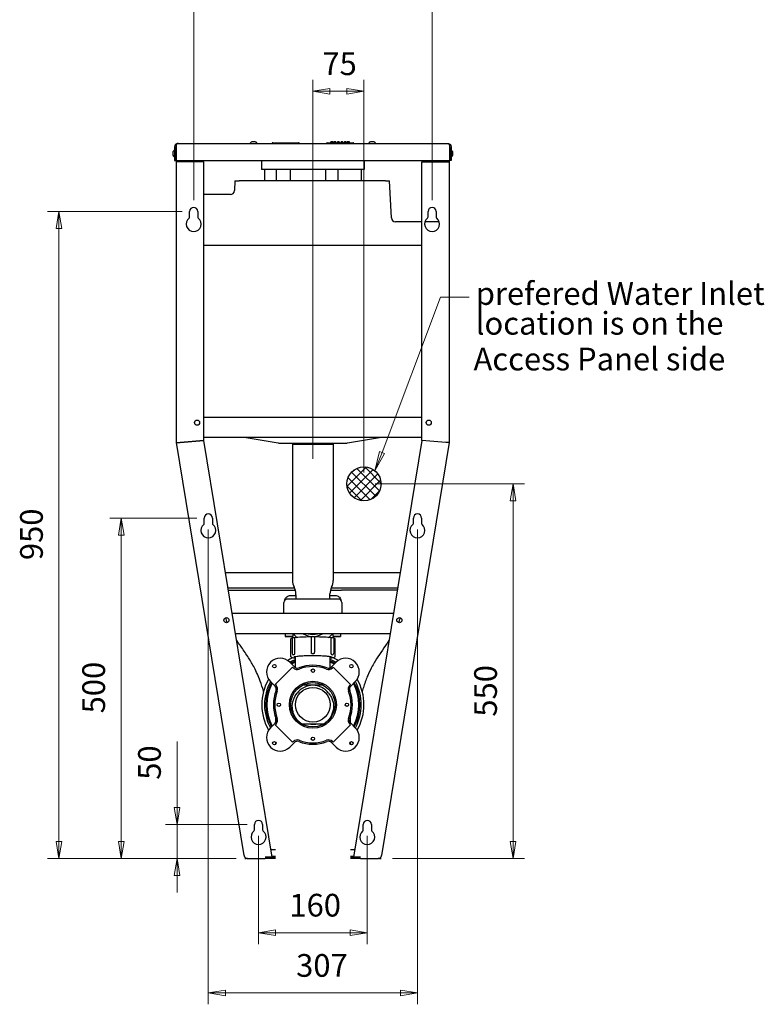
# Model space of a CAD drawing. Units: millimetres. Extents: x 2 to 175, y 3 to 200.
# Drawn here: x 109 to 175, y 3 to 90 of the extents above; entities that cross this region are included whole.
import ezdxf

# ---------------------------------------------------------------- set-up
doc = ezdxf.new("R2010")
doc.units = ezdxf.units.MM
for name, color, linetype, lineweight in [('Dimensions(DATA)', 7, 'Continuous', 18), ('Hatch', 179, 'Continuous', 9), ('Sketch Geometry(ISO)', 7, 'Continuous', 25), ('Symbols(ISO)', 7, 'Continuous', 25), ('Visible Edges(DATA)', 7, 'Continuous', 25)]:
    doc.layers.add(name, color=color, linetype=linetype, lineweight=lineweight)
doc.styles.add('DATA layout', font='arial.ttf')

# ---------------------------------------------------------------- blocks, each defined once
blk = doc.blocks.new('Leader Text4')
at = {"layer": 'Symbols(ISO)', "color": 7, "linetype": 'Continuous', "lineweight": 18}
for p, q in [((141.27, 51.471), (146.433, 65.135)), ((146.433, 65.135), (148.933, 65.135)), ((141.036, 51.56), (140.652, 49.834)), ((141.27, 51.471), (140.652, 49.834)), ((140.652, 49.834), (141.504, 51.383)), ((141.504, 51.383), (141.036, 51.56))]:
    blk.add_line(p, q, dxfattribs=at)
at = {"layer": 'Symbols(ISO)', "color": 7, "linetype": 'Continuous', "lineweight": 18, "flags": 128}
blk.add_lwpolyline([(141.036, 51.56), (140.652, 49.834)], dxfattribs=at)
at = {"layer": 'Symbols(ISO)', "color": 7}
blk.add_solid([(141.036, 51.56), (140.652, 49.834), (141.504, 51.383), (141.036, 51.56)], dxfattribs=at)
at = {"layer": 'Symbols(ISO)', "color": 250, "char_height": 2, "attachment_point": 7, "style": 'DATA layout'}
for s, insert in [('prefered Water Inlet', (149.527, 63.841)), ('location is on the ', (149.52, 61.217)), ('Access Panel side', (149.33, 58.069))]:
    blk.add_mtext(s, dxfattribs=dict(at, insert=insert))

msp = doc.modelspace()

# ---------------------------------------------------------------- hatches: boundary and pattern name
at = {"layer": 'Hatch'}
h = msp.add_hatch(dxfattribs=at)
h.set_pattern_fill('ANSI31', color=256, scale=4.572, style=0, double=1)
h.set_pattern_definition([(45, (0, 0), (-0.4041115, 0.4041115), [])])
edge = h.paths.add_edge_path()
edge.add_arc((139.682, 48.69), 1.5, 0, 360)
h = msp.add_hatch(dxfattribs=at)
h.set_pattern_fill('ANSI31', color=256, scale=4.572, angle=90, style=0, double=1)
h.set_pattern_definition([(135, (0, 0), (-0.4041115, -0.4041115), [])])
edge = h.paths.add_edge_path()
edge.add_arc((139.682, 48.69), 1.5, 0, 360)

# ---------------------------------------------------------------- linework, layer by layer
at = {"layer": 'Dimensions(DATA)', "color": 250, "linetype": 'Continuous', "lineweight": 18}
for p, q in [((124.682, 73.69), (124.682, 92.927)), ((145.682, 73.69), (145.682, 92.927)), ((135.182, 50.89), (135.182, 84.281)), ((139.682, 49.69), (139.682, 84.281)), ((136.682, 83.531), (135.182, 83.281)), ((136.682, 83.281), (135.182, 83.281)), ((135.182, 83.281), (136.682, 83.031)), ((136.682, 83.031), (136.682, 83.531)), ((138.182, 83.281), (136.682, 83.281)), ((139.682, 83.281), (138.182, 83.531)), ((138.182, 83.531), (138.182, 83.031)), ((138.182, 83.281), (139.682, 83.281)), ((138.182, 83.031), (139.682, 83.281)), ((123.682, 72.69), (111.818, 72.69)), ((112.818, 72.69), (112.568, 71.19)), ((112.818, 71.19), (112.818, 72.69)), ((113.068, 71.19), (112.818, 72.69)), ((112.568, 71.19), (113.068, 71.19)), ((112.818, 17.19), (112.818, 71.19)), ((140.682, 48.69), (153.815, 48.69)), ((152.815, 48.69), (152.565, 47.19)), ((152.815, 47.19), (152.815, 48.69)), ((153.065, 47.19), (152.815, 48.69)), ((152.565, 47.19), (153.065, 47.19)), ((152.815, 17.19), (152.815, 47.19)), ((124.972, 45.69), (117.296, 45.69)), ((118.296, 45.69), (118.046, 44.19)), ((118.296, 44.19), (118.296, 45.69)), ((118.546, 44.19), (118.296, 45.69)), ((125.972, 44.69), (125.972, 2.852)), ((144.392, 44.69), (144.392, 2.852)), ((118.046, 44.19), (118.546, 44.19)), ((118.296, 17.19), (118.296, 44.19)), ((123.213, 26.016), (123.213, 21.69)), ((123.213, 20.19), (123.213, 21.69)), ((122.963, 20.19), (123.213, 18.69)), ((123.463, 20.19), (122.963, 20.19)), ((123.213, 20.19), (123.213, 18.69)), ((123.213, 18.69), (123.463, 20.19)), ((129.393, 18.69), (122.213, 18.69)), ((123.213, 15.69), (123.213, 18.69)), ((130.393, 17.69), (130.393, 8.158)), ((139.971, 17.69), (139.971, 8.158)), ((112.568, 17.19), (112.818, 15.69)), ((113.068, 17.19), (112.568, 17.19)), ((112.818, 17.19), (112.818, 15.69)), ((112.818, 15.69), (113.068, 17.19)), ((118.046, 17.19), (118.296, 15.69)), ((118.546, 17.19), (118.046, 17.19)), ((118.296, 17.19), (118.296, 15.69)), ((118.296, 15.69), (118.546, 17.19)), ((152.565, 17.19), (152.815, 15.69)), ((153.065, 17.19), (152.565, 17.19)), ((152.815, 17.19), (152.815, 15.69)), ((152.815, 15.69), (153.065, 17.19)), ((128.437, 15.69), (111.818, 15.69)), ((128.437, 15.69), (117.296, 15.69)), ((128.437, 15.69), (122.213, 15.69)), ((123.213, 15.69), (122.963, 14.19)), ((123.213, 14.19), (123.213, 15.69)), ((123.463, 14.19), (123.213, 15.69)), ((142.182, 15.69), (153.815, 15.69)), ((122.963, 14.19), (123.463, 14.19)), ((123.213, 14.19), (123.213, 12.69)), ((131.893, 9.408), (130.393, 9.158)), ((131.893, 9.158), (130.393, 9.158)), ((130.393, 9.158), (131.893, 8.908)), ((131.893, 8.908), (131.893, 9.408)), ((131.893, 9.158), (138.471, 9.158)), ((139.971, 9.158), (138.471, 9.408)), ((138.471, 9.408), (138.471, 8.908)), ((138.471, 9.158), (139.971, 9.158)), ((138.471, 8.908), (139.971, 9.158)), ((127.472, 4.102), (125.972, 3.852)), ((127.472, 3.852), (125.972, 3.852)), ((125.972, 3.852), (127.472, 3.602)), ((127.472, 3.602), (127.472, 4.102)), ((127.472, 3.852), (142.892, 3.852)), ((144.392, 3.852), (142.892, 4.102)), ((142.892, 4.102), (142.892, 3.602)), ((142.892, 3.852), (144.392, 3.852)), ((142.892, 3.602), (144.392, 3.852))]:
    msp.add_line(p, q, dxfattribs=at)
at = {"layer": 'Dimensions(DATA)', "color": 250, "linetype": 'Continuous', "lineweight": 18, "flags": 128}
for points in [[(136.682, 83.531), (135.182, 83.281)], [(138.182, 83.031), (139.682, 83.281)], [(113.068, 71.19), (112.818, 72.69)], [(153.065, 47.19), (152.815, 48.69)], [(118.546, 44.19), (118.296, 45.69)], [(122.963, 20.19), (123.213, 18.69)], [(112.568, 17.19), (112.818, 15.69)], [(118.046, 17.19), (118.296, 15.69)], [(152.565, 17.19), (152.815, 15.69)], [(123.463, 14.19), (123.213, 15.69)], [(131.893, 9.408), (130.393, 9.158)], [(138.471, 8.908), (139.971, 9.158)], [(127.472, 4.102), (125.972, 3.852)], [(142.892, 3.602), (144.392, 3.852)]]:
    msp.add_lwpolyline(points, dxfattribs=at)
at = {"layer": 'Dimensions(DATA)', "color": 250}
for points in [[(136.682, 83.531), (135.182, 83.281), (136.682, 83.031), (136.682, 83.531)], [(138.182, 83.031), (139.682, 83.281), (138.182, 83.531), (138.182, 83.031)], [(113.068, 71.19), (112.818, 72.69), (112.568, 71.19), (113.068, 71.19)], [(153.065, 47.19), (152.815, 48.69), (152.565, 47.19), (153.065, 47.19)], [(118.546, 44.19), (118.296, 45.69), (118.046, 44.19), (118.546, 44.19)], [(122.963, 20.19), (123.213, 18.69), (123.463, 20.19), (122.963, 20.19)], [(112.568, 17.19), (112.818, 15.69), (113.068, 17.19), (112.568, 17.19)], [(118.046, 17.19), (118.296, 15.69), (118.546, 17.19), (118.046, 17.19)], [(152.565, 17.19), (152.815, 15.69), (153.065, 17.19), (152.565, 17.19)], [(123.463, 14.19), (123.213, 15.69), (122.963, 14.19), (123.463, 14.19)], [(131.893, 9.408), (130.393, 9.158), (131.893, 8.908), (131.893, 9.408)], [(138.471, 8.908), (139.971, 9.158), (138.471, 9.408), (138.471, 8.908)], [(127.472, 4.102), (125.972, 3.852), (127.472, 3.602), (127.472, 4.102)], [(142.892, 3.602), (144.392, 3.852), (142.892, 4.102), (142.892, 3.602)]]:
    msp.add_solid(points, dxfattribs=at)
at = {"layer": 'Sketch Geometry(ISO)'}
msp.add_circle((139.682, 48.69), 1.5, dxfattribs=at)
at = {"layer": 'Visible Edges(DATA)'}
for p, q in [((123.002, 78.39), (123.002, 77.19)), ((123.122, 77.19), (123.122, 78.39)), ((123.139, 78.39), (123.139, 77.19)), ((123.302, 78.688), (123.302, 78.69)), ((123.302, 78.69), (123.319, 78.69)), ((123.319, 78.69), (147.045, 78.69)), ((130.108, 78.84), (129.816, 78.84)), ((131.642, 78.75), (133.922, 78.75)), ((136.442, 78.75), (138.722, 78.75)), ((140.548, 78.84), (140.256, 78.84)), ((147.045, 78.69), (147.062, 78.69)), ((147.062, 78.69), (147.062, 78.688)), ((147.225, 78.39), (147.225, 77.19)), ((147.242, 78.39), (147.242, 77.19)), ((147.362, 78.39), (147.362, 77.19)), ((122.852, 77.935), (122.852, 77.644)), ((123.122, 77.97), (123.139, 77.97)), ((123.122, 77.61), (123.139, 77.61)), ((147.242, 77.97), (147.225, 77.97)), ((147.242, 77.61), (147.225, 77.61)), ((147.512, 77.644), (147.512, 77.935)), ((123.002, 77.19), (123.122, 77.19)), ((123.139, 77.19), (147.225, 77.19)), ((123.182, 77.085), (123.182, 77.19)), ((123.182, 77.085), (123.302, 77.085)), ((123.182, 77.07), (123.182, 77.085)), ((123.482, 77.07), (123.182, 77.07)), ((123.182, 52.331), (123.182, 77.07)), ((123.302, 77.19), (123.302, 77.085)), ((123.302, 77.085), (123.302, 77.07)), ((123.317, 77.19), (123.317, 77.07)), ((125.582, 77.07), (123.482, 77.07)), ((125.582, 52.526), (125.582, 77.07)), ((130.652, 77.19), (130.652, 76.38)), ((139.712, 76.38), (130.652, 76.38)), ((130.922, 76.38), (130.922, 75.39)), ((131.963, 75.39), (131.963, 76.38)), ((133.189, 76.38), (133.189, 75.39)), ((136.335, 75.39), (136.335, 76.38)), ((137.389, 76.38), (137.389, 75.39)), ((139.442, 76.38), (139.442, 75.39)), ((139.712, 77.19), (139.712, 76.38)), ((144.782, 77.07), (146.882, 77.07)), ((144.782, 52.526), (144.782, 77.07)), ((146.882, 77.07), (147.182, 77.07)), ((147.047, 77.07), (147.047, 77.19)), ((147.062, 77.085), (147.062, 77.19)), ((147.062, 77.07), (147.062, 77.085)), ((147.062, 77.085), (147.182, 77.085)), ((147.182, 77.19), (147.182, 77.085)), ((147.182, 77.085), (147.182, 77.07)), ((147.182, 77.07), (147.182, 52.331)), ((147.362, 77.19), (147.242, 77.19)), ((128.315, 75.39), (128.27, 74.531)), ((128.315, 75.39), (128.676, 75.39)), ((141.563, 75.39), (128.676, 75.39)), ((141.563, 75.39), (141.923, 75.39)), ((142.094, 72.131), (141.923, 75.39)), ((127.911, 74.19), (125.582, 74.19)), ((124.322, 72.211), (124.322, 72.69)), ((125.042, 72.69), (125.042, 72.211)), ((145.322, 72.211), (145.322, 72.69)), ((146.042, 72.69), (146.042, 72.211)), ((144.782, 71.79), (142.454, 71.79)), ((146.313, 71.79), (145.051, 71.79)), ((144.782, 69.69), (125.582, 69.69)), ((125.582, 54.57), (144.782, 54.57)), ((129.138, 15.958), (123.182, 52.331)), ((123.482, 52.355), (125.582, 52.526)), ((125.582, 52.526), (123.482, 52.355)), ((144.782, 52.77), (125.582, 52.77)), ((131.592, 15.827), (125.582, 52.526)), ((129.302, 52.77), (132.133, 52.298)), ((132.232, 52.29), (138.132, 52.29)), ((133.382, 52.206), (136.982, 52.206)), ((133.382, 52.206), (133.382, 40.178)), ((133.532, 52.29), (133.532, 52.206)), ((136.832, 52.29), (136.832, 52.206)), ((136.982, 52.206), (136.982, 40.178)), ((138.231, 52.298), (141.062, 52.77)), ((144.782, 52.526), (138.773, 15.827)), ((147.182, 52.331), (141.226, 15.958)), ((146.882, 52.355), (144.782, 52.526)), ((146.882, 52.355), (144.782, 52.526)), ((125.612, 45.211), (125.612, 45.69)), ((126.332, 45.69), (126.332, 45.211)), ((144.032, 45.211), (144.032, 45.69)), ((144.752, 45.69), (144.752, 45.211)), ((127.486, 40.899), (133.382, 40.899)), ((136.982, 40.899), (142.878, 40.899)), ((133.576, 39.51), (127.714, 39.51)), ((136.724, 39.33), (137.004, 39.33)), ((142.651, 39.51), (136.788, 39.51)), ((137.004, 39.33), (137.705, 39.33)), ((132.632, 37.29), (132.632, 38.25)), ((137.432, 38.55), (132.932, 38.55)), ((133.682, 38.91), (133.682, 39.016)), ((133.682, 38.91), (133.682, 38.55)), ((136.682, 38.91), (136.682, 39.016)), ((136.682, 38.55), (136.682, 38.91)), ((137.732, 38.25), (137.732, 37.29)), ((142.287, 37.29), (128.077, 37.29)), ((141.992, 35.49), (128.372, 35.49)), ((132.751, 35.49), (132.751, 35.26)), ((132.751, 35.26), (133.414, 35.26)), ((132.766, 35.245), (132.751, 35.26)), ((133.399, 35.245), (132.766, 35.245)), ((133.232, 33.488), (133.232, 35.042)), ((133.343, 35.127), (133.343, 33.782)), ((133.399, 35.245), (133.414, 35.26)), ((133.414, 35.49), (133.414, 35.26)), ((133.573, 35.138), (133.573, 33.793)), ((135.032, 35.212), (135.032, 33.867)), ((135.332, 35.212), (135.332, 33.867)), ((136.791, 33.793), (136.791, 35.138)), ((136.951, 35.49), (136.951, 35.26)), ((136.951, 35.26), (137.614, 35.26)), ((136.966, 35.245), (136.951, 35.26)), ((137.599, 35.245), (136.966, 35.245)), ((137.021, 35.127), (137.021, 33.782)), ((137.132, 33.488), (137.132, 35.042)), ((137.599, 35.245), (137.614, 35.26)), ((137.614, 35.49), (137.614, 35.26)), ((133.55, 32.573), (133.146, 32.977)), ((133.652, 32.502), (133.652, 33.499)), ((136.712, 32.502), (136.712, 33.499)), ((137.219, 32.977), (136.815, 32.573)), ((131.873, 31.026), (133.4, 32.553)), ((133.4, 32.553), (133.465, 32.489)), ((136.9, 32.489), (136.964, 32.553)), ((136.964, 32.553), (138.491, 31.026)), ((131.449, 31.28), (131.852, 30.876)), ((138.512, 30.876), (138.916, 31.28)), ((131.937, 30.961), (131.873, 31.026)), ((138.491, 31.026), (138.427, 30.961)), ((131.882, 28.139), (131.882, 27.645)), ((138.482, 27.645), (138.482, 28.139)), ((131.852, 27.611), (131.449, 27.207)), ((131.873, 27.462), (131.937, 27.526)), ((133.4, 25.934), (131.873, 27.462)), ((136.119, 27.534), (134.245, 27.534)), ((138.491, 27.462), (136.964, 25.934)), ((138.427, 27.526), (138.491, 27.462)), ((138.916, 27.207), (138.512, 27.611)), ((131.882, 25.966), (131.882, 25.824)), ((131.882, 25.824), (131.882, 25.733)), ((133.146, 25.51), (133.55, 25.914)), ((133.465, 25.999), (133.4, 25.934)), ((136.815, 25.914), (137.219, 25.51)), ((136.964, 25.934), (136.9, 25.999)), ((138.482, 25.824), (138.482, 25.966)), ((138.482, 25.824), (138.482, 25.733)), ((130.033, 18.211), (130.033, 18.69)), ((130.753, 18.69), (130.753, 18.211)), ((139.611, 18.211), (139.611, 18.69)), ((140.331, 18.69), (140.331, 18.211)), ((129.138, 15.958), (129.141, 15.941)), ((129.141, 15.941), (129.142, 15.941)), ((129.182, 15.69), (129.302, 15.69)), ((129.302, 15.69), (129.302, 15.722)), ((129.437, 15.69), (129.302, 15.69)), ((129.437, 15.69), (130.982, 15.69)), ((131.123, 15.81), (130.982, 15.81)), ((131.123, 15.69), (130.982, 15.69)), ((131.882, 15.81), (131.123, 15.81)), ((131.123, 15.69), (131.123, 15.81)), ((131.882, 15.69), (131.123, 15.69)), ((131.882, 16.47), (131.486, 16.47)), ((131.882, 15.87), (131.585, 15.87)), ((138.878, 16.47), (138.482, 16.47)), ((138.78, 15.87), (138.482, 15.87)), ((139.241, 15.81), (138.482, 15.81)), ((139.241, 15.69), (138.482, 15.69)), ((139.241, 15.81), (139.241, 15.69)), ((139.382, 15.81), (139.241, 15.81)), ((139.382, 15.69), (139.241, 15.69)), ((139.382, 15.69), (140.927, 15.69)), ((141.062, 15.69), (140.927, 15.69)), ((141.062, 15.69), (141.062, 15.722)), ((141.062, 15.69), (141.182, 15.69)), ((141.222, 15.941), (141.223, 15.941)), ((141.223, 15.941), (141.226, 15.958))]:
    msp.add_line(p, q, dxfattribs=at)
for centre, radius in [((124.982, 54.09), 0.225), ((145.382, 54.09), 0.225), ((127.567, 36.69), 0.225), ((142.797, 36.69), 0.225), ((131.788, 32.638), 0.15), ((135.182, 32.244), 0.15), ((138.576, 32.638), 0.15), ((135.182, 29.244), 2.07), ((135.182, 29.244), 1.95), ((135.182, 29.244), 1.53), ((132.182, 29.244), 0.15), ((138.182, 29.244), 0.15), ((135.182, 26.244), 0.15), ((131.788, 25.85), 0.15), ((138.576, 25.85), 0.15)]:
    msp.add_circle(centre, radius, dxfattribs=at)
for centre, radius, start, end in [((123.188, 77.79), 0.366, 125.94471, 156.55026), ((122.984, 78.071), 0.019, 48.25256, 125.94471), ((123.302, 78.39), 0.18, 148.93525, 180), ((129.681, 78.707), 0.019, 144.05529, 221.74744), ((129.962, 78.504), 0.366, 113.44974, 144.05529), ((129.962, 78.504), 0.366, 35.94471, 66.55026), ((130.243, 78.707), 0.019, 318.25256, 35.94471), ((131.642, 78.69), 0.06, 90, 180), ((133.922, 78.69), 0.06, 0, 90), ((136.442, 78.69), 0.06, 90, 180), ((136.834, 78.75), 0.09, 0, 180), ((136.925, 78.75), 0.09, 0, 120.61581), ((137.133, 78.75), 0.09, 0, 180), ((137.134, 78.75), 0.09, 0, 90.41946), ((137.423, 78.75), 0.09, 87.12924, 180), ((137.432, 78.75), 0.09, 0, 180), ((137.732, 78.75), 0.09, 0, 180), ((137.741, 78.75), 0.09, 0, 92.87076), ((138.03, 78.75), 0.09, 89.58054, 180), ((138.031, 78.75), 0.09, 0, 180), ((138.239, 78.75), 0.09, 59.38419, 180), ((138.331, 78.75), 0.09, 0, 180), ((138.722, 78.69), 0.06, 0, 90), ((140.121, 78.707), 0.019, 144.05529, 221.74744), ((140.402, 78.504), 0.366, 113.44974, 144.05529), ((140.402, 78.504), 0.366, 35.94471, 66.55026), ((140.683, 78.707), 0.019, 318.25256, 35.94471), ((147.062, 78.39), 0.18, 0, 31.06475), ((147.38, 78.071), 0.019, 54.05529, 131.74744), ((147.176, 77.79), 0.366, 23.44974, 54.05529), ((123.188, 77.79), 0.366, 203.44974, 234.05529), ((122.984, 77.509), 0.019, 234.05529, 311.74744), ((147.38, 77.509), 0.019, 228.25256, 305.94471), ((147.176, 77.79), 0.366, 305.94471, 336.55026), ((127.911, 74.55), 0.36, 270, 357), ((124.682, 72.69), 0.36, 0, 180), ((145.682, 72.69), 0.36, 0, 180), ((124.682, 71.597), 0.66, 127.97987, 52.02013), ((124.202, 72.211), 0.12, 307.97987, 0), ((125.162, 72.211), 0.12, 180, 232.02013), ((142.454, 72.15), 0.36, 183, 270), ((145.682, 71.597), 0.66, 127.97987, 52.02013), ((145.202, 72.211), 0.12, 307.97987, 0), ((146.162, 72.211), 0.12, 180, 232.02013), ((132.232, 52.89), 0.6, 260.53768, 270), ((138.132, 52.89), 0.6, 270, 279.46232), ((125.972, 45.69), 0.36, 0, 180), ((144.392, 45.69), 0.36, 0, 180), ((125.972, 44.597), 0.66, 127.97987, 52.02013), ((125.492, 45.211), 0.12, 307.97987, 0), ((126.452, 45.211), 0.12, 180, 232.02013), ((144.392, 44.597), 0.66, 127.97987, 52.02013), ((143.912, 45.211), 0.12, 307.97987, 0), ((144.872, 45.211), 0.12, 180, 232.02013), ((134.582, 40.178), 1.2, 180, 208.95502), ((135.782, 40.178), 1.2, 331.04498, 0), ((132.482, 39.016), 1.2, 0, 28.95502), ((137.882, 39.016), 1.2, 151.04498, 180), ((132.932, 38.25), 0.3, 90, 180), ((137.432, 38.25), 0.3, 0, 90), ((135.182, 36.9), 2.22, 219.43001, 231.53192), ((135.182, 36.9), 1.65, 238.70955, 301.29045), ((135.182, 36.9), 1.47, 253.57358, 286.42642), ((135.182, 36.9), 2.22, 308.46808, 320.56999), ((135.182, 33.867), 0.15, 180, 202.24339), ((135.182, 33.867), 0.15, 337.75661, 0), ((132.297, 32.129), 1.2, 45, 225), ((135.182, 29.244), 4.5, 113.43038, 119.92545), ((135.182, 29.244), 4.26, 111.04831, 118.63923), ((135.182, 29.244), 4.14, 111.68881, 118.15072), ((135.182, 29.244), 4.05, 112.1961, 117.76471), ((133.493, 33.782), 0.15, 180, 267.1449), ((135.182, 29.244), 4.26, 61.36077, 68.95169), ((135.182, 29.244), 4.14, 61.84928, 68.31119), ((135.182, 29.244), 4.05, 62.23529, 67.8039), ((136.871, 33.782), 0.15, 272.8551, 0), ((135.182, 29.244), 4.5, 60.07455, 66.56962), ((138.067, 32.129), 1.2, 315, 135), ((133.804, 32.828), 0.48, 225, 291.03052), ((133.804, 32.828), 0.36, 225, 291.03052), ((135.182, 29.244), 3.48, 68.96948, 111.03052), ((135.182, 29.244), 3.36, 68.96948, 111.03052), ((136.56, 32.828), 0.48, 248.96948, 315), ((136.56, 32.828), 0.36, 248.96948, 315), ((135.182, 29.244), 4.5, 150.07455, 209.92545), ((135.182, 29.244), 4.26, 151.36077, 208.63923), ((135.182, 29.244), 4.26, 331.36077, 28.63923), ((135.182, 29.244), 4.5, 330.07455, 29.92545), ((135.182, 29.244), 4.14, 151.84928, 208.15072), ((135.182, 29.244), 4.05, 152.23529, 207.76471), ((135.182, 29.244), 3.48, 158.96948, 201.03052), ((135.182, 29.244), 3.36, 158.96948, 201.03052), ((131.598, 30.622), 0.36, 338.96948, 45), ((131.598, 30.622), 0.48, 338.96948, 45), ((135.182, 29.244), 1.71, 36, 144), ((138.766, 30.622), 0.48, 135, 201.03052), ((135.182, 29.244), 3.36, 338.96948, 21.03052), ((138.766, 30.622), 0.36, 135, 201.03052), ((135.182, 29.244), 3.48, 338.96948, 21.03052), ((135.182, 29.244), 4.05, 332.23529, 27.76471), ((135.182, 29.244), 4.14, 331.84928, 28.15072), ((131.598, 27.866), 0.36, 315, 21.03052), ((131.598, 27.866), 0.48, 315, 21.03052), ((138.766, 27.866), 0.48, 158.96948, 225), ((138.766, 27.866), 0.36, 158.96948, 225), ((132.297, 26.359), 1.2, 135, 315), ((135.182, 29.244), 1.95, 234, 241.27339), ((135.182, 29.244), 1.95, 298.72661, 306), ((138.067, 26.359), 1.2, 225, 45), ((133.804, 25.66), 0.48, 68.96948, 135), ((135.182, 29.244), 3.36, 248.96948, 291.03052), ((136.56, 25.66), 0.48, 45, 111.03052), ((133.804, 25.66), 0.36, 68.96948, 135), ((135.182, 29.244), 3.48, 248.96948, 291.03052), ((136.56, 25.66), 0.36, 45, 111.03052), ((130.393, 18.69), 0.36, 0, 180), ((139.971, 18.69), 0.36, 0, 180), ((130.393, 17.597), 0.66, 127.97987, 52.02013), ((129.913, 18.211), 0.12, 307.97987, 0), ((130.873, 18.211), 0.12, 180, 232.02013), ((139.971, 17.597), 0.66, 127.97987, 52.02013), ((139.491, 18.211), 0.12, 307.97987, 0), ((140.451, 18.211), 0.12, 180, 232.02013)]:
    msp.add_arc(centre, radius, start, end, dxfattribs=at)
for centre, major_axis, start_param, end_param in [((135.182, 35.042), (-1.95, 0), 5.943767, 6.283185), ((133.493, 35.127), (-0.15, 0), 4.150319, 6.283185), ((135.182, 35.042), (1.95, 0), 1.647795, 2.541052), ((135.182, 35.212), (0.15, 0), 0, 3.141593), ((135.182, 35.042), (1.95, 0), 0.600541, 1.493797), ((136.871, 35.127), (0.15, 0), 0, 2.132866), ((135.182, 35.042), (1.95, 0), 0, 0.339418)]:
    msp.add_ellipse(centre, major_axis=major_axis, ratio=0.087156, start_param=start_param, end_param=end_param, dxfattribs=at)
for points, knots in [([(122.997, 78.085), (122.998, 78.084), (123, 78.082), (123.001, 78.079), (123.002, 78.078), (123.002, 78.076), (123.002, 78.075), (123.002, 78.074)], [0, 0, 0, 0, 0.0074537, 0.0074537, 0.01076333, 0.01076333, 0.01430227, 0.01430227, 0.01430227, 0.01430227]), ([(123.302, 78.69), (123.214, 78.69), (123.126, 78.648), (123.07, 78.58), (123.027, 78.527), (123.002, 78.458), (123.002, 78.39)], [1.570796, 1.570796, 1.570796, 1.570796, 2.455578, 2.455578, 2.455578, 3.141593, 3.141593, 3.141593, 3.141593]), ([(123.319, 78.69), (123.266, 78.69), (123.213, 78.648), (123.18, 78.58), (123.154, 78.527), (123.139, 78.458), (123.139, 78.39)], [1.570796, 1.570796, 1.570796, 1.570796, 2.455578, 2.455578, 2.455578, 3.141593, 3.141593, 3.141593, 3.141593]), ([(129.667, 78.695), (129.668, 78.694), (129.668, 78.694), (129.669, 78.692), (129.67, 78.692), (129.672, 78.691), (129.672, 78.691), (129.674, 78.69), (129.675, 78.69), (129.676, 78.69), (129.677, 78.69), (129.678, 78.69)], [0, 0, 0, 0, 0.2, 0.2, 0.4, 0.4, 0.6, 0.6, 0.8, 0.8, 1, 1, 1, 1]), ([(130.257, 78.695), (130.257, 78.694), (130.256, 78.694), (130.255, 78.692), (130.254, 78.692), (130.253, 78.691), (130.252, 78.691), (130.25, 78.69), (130.249, 78.69), (130.248, 78.69), (130.247, 78.69), (130.246, 78.69)], [0, 0, 0, 0, 0.2, 0.2, 0.4, 0.4, 0.6, 0.6, 0.8, 0.8, 1, 1, 1, 1]), ([(140.107, 78.695), (140.108, 78.694), (140.108, 78.694), (140.109, 78.692), (140.11, 78.692), (140.112, 78.691), (140.112, 78.691), (140.114, 78.69), (140.115, 78.69), (140.116, 78.69), (140.117, 78.69), (140.118, 78.69)], [0, 0, 0, 0, 0.2, 0.2, 0.4, 0.4, 0.6, 0.6, 0.8, 0.8, 1, 1, 1, 1]), ([(140.697, 78.695), (140.697, 78.694), (140.696, 78.694), (140.695, 78.692), (140.694, 78.692), (140.693, 78.691), (140.692, 78.691), (140.69, 78.69), (140.689, 78.69), (140.688, 78.69), (140.687, 78.69), (140.686, 78.69)], [0, 0, 0, 0, 0.2, 0.2, 0.4, 0.4, 0.6, 0.6, 0.8, 0.8, 1, 1, 1, 1]), ([(147.045, 78.69), (147.098, 78.69), (147.151, 78.648), (147.184, 78.58), (147.211, 78.527), (147.225, 78.458), (147.225, 78.39)], [1.570796, 1.570796, 1.570796, 1.570796, 2.455578, 2.455578, 2.455578, 3.141593, 3.141593, 3.141593, 3.141593]), ([(147.062, 78.69), (147.151, 78.69), (147.238, 78.648), (147.294, 78.58), (147.338, 78.527), (147.362, 78.458), (147.362, 78.39)], [1.570796, 1.570796, 1.570796, 1.570796, 2.455578, 2.455578, 2.455578, 3.141593, 3.141593, 3.141593, 3.141593]), ([(147.367, 78.085), (147.366, 78.084), (147.364, 78.082), (147.363, 78.079), (147.363, 78.078), (147.362, 78.076), (147.362, 78.075), (147.362, 78.074)], [0, 0, 0, 0, 0.0074537, 0.0074537, 0.01076333, 0.01076333, 0.01430227, 0.01430227, 0.01430227, 0.01430227]), ([(122.997, 77.495), (122.998, 77.496), (123, 77.497), (123.001, 77.5), (123.002, 77.501), (123.002, 77.504), (123.002, 77.505), (123.002, 77.506)], [0, 0, 0, 0, 0.0074537, 0.0074537, 0.01076333, 0.01076333, 0.01430227, 0.01430227, 0.01430227, 0.01430227]), ([(147.367, 77.495), (147.366, 77.496), (147.364, 77.497), (147.363, 77.5), (147.363, 77.501), (147.362, 77.504), (147.362, 77.505), (147.362, 77.506)], [0, 0, 0, 0, 0.0074537, 0.0074537, 0.01076333, 0.01076333, 0.01430227, 0.01430227, 0.01430227, 0.01430227]), ([(123.182, 52.331), (123.182, 52.331), (123.215, 52.335), (123.326, 52.345), (123.404, 52.351), (123.482, 52.355)], [0, 0, 0, 0, 0.5, 0.5, 1, 1, 1, 1]), ([(123.182, 52.331), (123.182, 52.331), (123.215, 52.332), (123.326, 52.341), (123.404, 52.347), (123.482, 52.355)], [0, 0, 0, 0, 0.5, 0.5, 1, 1, 1, 1]), ([(147.182, 52.331), (147.182, 52.331), (147.15, 52.335), (147.039, 52.345), (146.961, 52.351), (146.882, 52.355)], [0, 0, 0, 0, 0.5, 0.5, 1, 1, 1, 1]), ([(147.182, 52.331), (147.182, 52.331), (147.149, 52.332), (147.038, 52.341), (146.96, 52.347), (146.882, 52.355)], [0, 0, 0, 0, 0.5, 0.5, 1, 1, 1, 1]), ([(127.743, 39.33), (127.796, 39.33), (128.041, 39.33), (128.485, 39.33), (129.277, 39.33), (130.281, 39.33), (131.498, 39.33), (132.619, 39.33), (133.334, 39.33), (133.64, 39.33)], [0.2328916, 0.2328916, 0.2328916, 0.2328916, 0.25, 0.3125, 0.375, 0.5, 0.625, 0.75, 0.843339, 0.843339, 0.843339, 0.843339]), ([(142.621, 39.33), (142.569, 39.33), (142.323, 39.33), (141.879, 39.33), (141.088, 39.33), (140.083, 39.33), (138.887, 39.33), (138.092, 39.33), (137.705, 39.33)], [0.2328916, 0.2328916, 0.2328916, 0.2328916, 0.25, 0.3125, 0.375, 0.5, 0.625, 0.7434484, 0.7434484, 0.7434484, 0.7434484]), ([(132.701, 38.441), (132.704, 38.459), (132.709, 38.478), (132.73, 38.546), (132.753, 38.595), (132.814, 38.683), (132.853, 38.723), (132.939, 38.788), (132.989, 38.814), (133.092, 38.848), (133.147, 38.857), (133.202, 38.857)], [0.152013, 0.152013, 0.152013, 0.152013, 0.246678, 0.246678, 0.510026, 0.510026, 0.781193, 0.781193, 1.052012, 1.052012, 1.32636, 1.32636, 1.32636, 1.32636]), ([(136.682, 38.858), (136.769, 38.858), (136.857, 38.858), (137.017, 38.858), (137.089, 38.858), (137.162, 38.857)], [3.6039686, 3.6039686, 3.6039686, 3.6039686, 4.0419262, 4.0419262, 4.4052642, 4.4052642, 4.4052642, 4.4052642]), ([(137.162, 38.857), (137.217, 38.857), (137.272, 38.849), (137.375, 38.814), (137.424, 38.789), (137.51, 38.724), (137.549, 38.684), (137.611, 38.595), (137.635, 38.545), (137.656, 38.476), (137.66, 38.458), (137.664, 38.441)], [0, 0, 0, 0, 0.272783, 0.272783, 0.542485, 0.542485, 0.813409, 0.813409, 1.084237, 1.084237, 1.174322, 1.174322, 1.174322, 1.174322]), ([(142.867, 36.903), (142.85, 36.85), (142.833, 36.796), (142.785, 36.654), (142.753, 36.566), (142.72, 36.478)], [1.0378233, 1.0378233, 1.0378233, 1.0378233, 1.3214513, 1.3214513, 1.7911145, 1.7911145, 1.7911145, 1.7911145]), ([(130.838, 30.416), (130.836, 30.421), (130.835, 30.425), (130.743, 30.744), (130.653, 31.041), (130.392, 31.748), (130.2, 32.162), (129.862, 32.813), (129.706, 33.077), (129.321, 33.679), (129.106, 33.99), (128.807, 34.42), (128.724, 34.54), (128.64, 34.663)], [1.481874, 1.481874, 1.481874, 1.481874, 1.505965, 1.505965, 3.219464, 3.219464, 5.762755, 5.762755, 8.245324, 8.245324, 10.615154, 10.615154, 11.534088, 11.534088, 11.534088, 11.534088]), ([(141.724, 34.663), (141.352, 34.117), (140.969, 33.581), (140.582, 32.941), (140.497, 32.794), (140.295, 32.421), (140.152, 32.132), (139.888, 31.528), (139.769, 31.21), (139.617, 30.728), (139.572, 30.574), (139.527, 30.416)], [0, 0, 0, 0, 4.087352, 4.087352, 5.350965, 5.350965, 7.276426, 7.276426, 9.191351, 9.191351, 10.050173, 10.050173, 10.050173, 10.050173]), ([(133.652, 33.33), (133.58, 33.339), (133.517, 33.348), (133.369, 33.375), (133.311, 33.385), (133.25, 33.436), (133.232, 33.458), (133.232, 33.488)], [7.2201856, 7.2201856, 7.2201856, 7.2201856, 7.4105061, 7.4105061, 7.7495427, 7.7495427, 7.8539816, 7.8539816, 7.8539816, 7.8539816]), ([(133.492, 33.457), (133.492, 33.457), (133.493, 33.458), (133.506, 33.465), (133.532, 33.474), (133.622, 33.495), (133.702, 33.508), (133.908, 33.532), (134.039, 33.543), (134.337, 33.561), (134.504, 33.568), (134.856, 33.577), (135.04, 33.579), (135.409, 33.579), (135.592, 33.576), (135.939, 33.565), (136.102, 33.557), (136.391, 33.537), (136.517, 33.526), (136.716, 33.5), (136.792, 33.485), (136.858, 33.465), (136.873, 33.457), (136.873, 33.457)], [1.68658, 1.68658, 1.68658, 1.68658, 1.740057, 1.740057, 1.928711, 1.928711, 2.216318, 2.216318, 2.529539, 2.529539, 2.847259, 2.847259, 3.166081, 3.166081, 3.485124, 3.485124, 3.803855, 3.803855, 4.121224, 4.121224, 4.432567, 4.432567, 4.596605, 4.596605, 4.596605, 4.596605]), ([(133.573, 33.793), (133.573, 33.776), (133.572, 33.757), (133.564, 33.722), (133.559, 33.705), (133.547, 33.679), (133.539, 33.666), (133.526, 33.651), (133.52, 33.645), (133.506, 33.636), (133.5, 33.633), (133.493, 33.632)], [0, 0, 0, 0, 0.0863504, 0.0863504, 0.1727007, 0.1727007, 0.2490692, 0.2490692, 0.3110562, 0.3110562, 0.3730431, 0.3730431, 0.3730431, 0.3730431]), ([(135.182, 33.717), (135.17, 33.717), (135.156, 33.719), (135.13, 33.726), (135.118, 33.731), (135.094, 33.745), (135.08, 33.756), (135.059, 33.78), (135.05, 33.794), (135.043, 33.81)], [0.3730431, 0.3730431, 0.3730431, 0.3730431, 0.43503, 0.43503, 0.4970169, 0.4970169, 0.5733855, 0.5733855, 0.6538079, 0.6538079, 0.6538079, 0.6538079]), ([(135.321, 33.81), (135.314, 33.794), (135.305, 33.78), (135.285, 33.756), (135.27, 33.745), (135.246, 33.731), (135.234, 33.726), (135.208, 33.719), (135.195, 33.717), (135.182, 33.717)], [0.0922783, 0.0922783, 0.0922783, 0.0922783, 0.1727007, 0.1727007, 0.2490692, 0.2490692, 0.3110562, 0.3110562, 0.3730431, 0.3730431, 0.3730431, 0.3730431]), ([(137.132, 33.488), (137.132, 33.468), (137.124, 33.451), (137.101, 33.421), (137.085, 33.412), (137.031, 33.386), (136.982, 33.374), (136.86, 33.35), (136.792, 33.34), (136.712, 33.33)], [4.712389, 4.712389, 4.712389, 4.712389, 4.779963, 4.779963, 4.8912513, 4.8912513, 5.1360171, 5.1360171, 5.346185, 5.346185, 5.346185, 5.346185]), ([(136.871, 33.632), (136.865, 33.633), (136.858, 33.636), (136.844, 33.645), (136.838, 33.651), (136.825, 33.666), (136.817, 33.679), (136.806, 33.705), (136.8, 33.722), (136.793, 33.757), (136.791, 33.776), (136.791, 33.793)], [0.3730431, 0.3730431, 0.3730431, 0.3730431, 0.43503, 0.43503, 0.4970169, 0.4970169, 0.5733855, 0.5733855, 0.6597358, 0.6597358, 0.7460862, 0.7460862, 0.7460862, 0.7460862]), ([(135.182, 30.954), (135.182, 30.954), (135.182, 30.954), (135.181, 30.954), (135.181, 30.954), (135.18, 30.954), (135.179, 30.954), (135.176, 30.954), (135.173, 30.954), (135.138, 30.954), (135.104, 30.954), (135.021, 30.954), (134.971, 30.954), (134.793, 30.954), (134.666, 30.954), (134.443, 30.954), (134.347, 30.954), (134.249, 30.954), (134.247, 30.954), (134.245, 30.954)], [-1.578723, -1.578723, -1.578723, -1.578723, -1.577894, -1.577894, -1.575749, -1.575749, -1.571886, -1.571886, -1.560091, -1.560091, -1.393432, -1.393432, -1.143434, -1.143434, -0.502159, -0.502159, -0.011458, -0.011458, 0, 0, 0, 0]), ([(136.119, 30.954), (135.902, 30.954), (135.678, 30.954), (135.382, 30.954), (135.315, 30.954), (135.234, 30.954), (135.22, 30.954), (135.2, 30.954), (135.194, 30.954), (135.187, 30.954), (135.186, 30.954), (135.184, 30.954), (135.183, 30.954), (135.183, 30.954), (135.182, 30.954), (135.182, 30.954)], [-3.181676, -3.181676, -3.181676, -3.181676, -2.025545, -2.025545, -1.687043, -1.687043, -1.619515, -1.619515, -1.587793, -1.587793, -1.582686, -1.582686, -1.58003, -1.58003, -1.578723, -1.578723, -1.578723, -1.578723]), ([(134.036, 27.666), (133.935, 27.753), (133.843, 27.849), (133.681, 28.058), (133.612, 28.17), (133.45, 28.505), (133.388, 28.74), (133.359, 29.213), (133.389, 29.447), (133.537, 29.881), (133.65, 30.079), (133.799, 30.249)], [-4.813218, -4.813218, -4.813218, -4.813218, -4.149337, -4.149337, -3.496103, -3.496103, -2.292998, -2.292998, -1.127624, -1.127624, 0, 0, 0, 0]), ([(136.566, 30.249), (136.643, 30.16), (136.712, 30.062), (136.829, 29.854), (136.877, 29.743), (136.983, 29.404), (137.008, 29.17), (136.967, 28.696), (136.899, 28.462), (136.675, 28.025), (136.518, 27.828), (136.328, 27.666)], [-4.826437, -4.826437, -4.826437, -4.826437, -4.232568, -4.232568, -3.628067, -3.628067, -2.456526, -2.456526, -1.247165, -1.247165, 0, 0, 0, 0]), ([(135.5, 27.534), (135.444, 27.519), (135.387, 27.507), (135.302, 27.496), (135.275, 27.493), (135.231, 27.49), (135.216, 27.49), (135.187, 27.489), (135.174, 27.489), (135.144, 27.49), (135.128, 27.491), (135.082, 27.494), (135.051, 27.497), (134.968, 27.509), (134.916, 27.52), (134.865, 27.534)], [-1.244811, -1.244811, -1.244811, -1.244811, -0.955491, -0.955491, -0.816183, -0.816183, -0.738364, -0.738364, -0.671757, -0.671757, -0.59125, -0.59125, -0.438991, -0.438991, -0.170912, -0.170912, -0.170912, -0.170912])]:
    msp.add_open_spline(points, degree=3, knots=knots, dxfattribs=at)
for points in [[(133.202, 38.857), (133.362, 38.858), (133.523, 38.858), (133.682, 38.858)], [(133.202, 38.857), (133.202, 38.857), (133.202, 38.857), (133.202, 38.857)], [(137.162, 38.857), (137.162, 38.857), (137.162, 38.857), (137.162, 38.857)], [(127.963, 38.076), (127.963, 38.076), (127.963, 38.076), (127.963, 38.076)], [(127.97, 38.04), (127.97, 38.04), (127.97, 38.04), (127.97, 38.04)], [(127.989, 37.95), (127.989, 37.95), (127.989, 37.95), (127.989, 37.95)], [(142.376, 37.95), (142.376, 37.95), (142.376, 37.95), (142.376, 37.95)], [(142.394, 38.04), (142.394, 38.04), (142.394, 38.04), (142.394, 38.04)], [(142.401, 38.076), (142.401, 38.076), (142.401, 38.076), (142.401, 38.076)], [(127.644, 36.478), (127.591, 36.618), (127.542, 36.76), (127.497, 36.903)], [(128.64, 34.663), (128.582, 34.749), (128.523, 34.836), (128.464, 34.926)], [(141.9, 34.926), (141.841, 34.837), (141.783, 34.749), (141.724, 34.663)], [(128.64, 34.663), (128.64, 34.663), (128.64, 34.663), (128.64, 34.663)], [(141.724, 34.663), (141.724, 34.663), (141.724, 34.663), (141.724, 34.663)], [(133.493, 33.632), (133.491, 33.632), (133.488, 33.632), (133.486, 33.632)], [(136.878, 33.632), (136.876, 33.632), (136.873, 33.632), (136.871, 33.632)], [(129.141, 15.941), (129.16, 15.823), (129.261, 15.711), (129.397, 15.692)], [(129.397, 15.692), (129.41, 15.691), (129.424, 15.69), (129.437, 15.69)], [(140.927, 15.69), (140.941, 15.69), (140.954, 15.691), (140.967, 15.692)], [(140.967, 15.692), (141.103, 15.711), (141.204, 15.823), (141.223, 15.941)]]:
    msp.add_open_spline(points, degree=3, dxfattribs=at)

# ---------------------------------------------------------------- block references
at = {"layer": 'Symbols(ISO)'}
msp.add_blockref('Leader Text4', (0, 0), dxfattribs=at)

# ---------------------------------------------------------------- texts
at = {"layer": 'Dimensions(DATA)', "color": 250, "char_height": 2, "attachment_point": 7, "style": 'DATA layout'}
for s, insert in [('75', (136.018, 84.081)), ('160', (133.113, 9.958)), ('307', (133.706, 4.652))]:
    msp.add_mtext(s, dxfattribs=dict(at, insert=insert))
at = {"layer": 'Dimensions(DATA)', "color": 250, "char_height": 2, "attachment_point": 7, "rotation": 90, "style": 'DATA layout'}
for s, insert in [('950', (112.018, 41.981)), ('500', (117.496, 28.481)), ('550', (152.015, 28.191)), ('50', (122.413, 22.631))]:
    msp.add_mtext(s, dxfattribs=dict(at, insert=insert))

doc.saveas('drawing.dxf')
